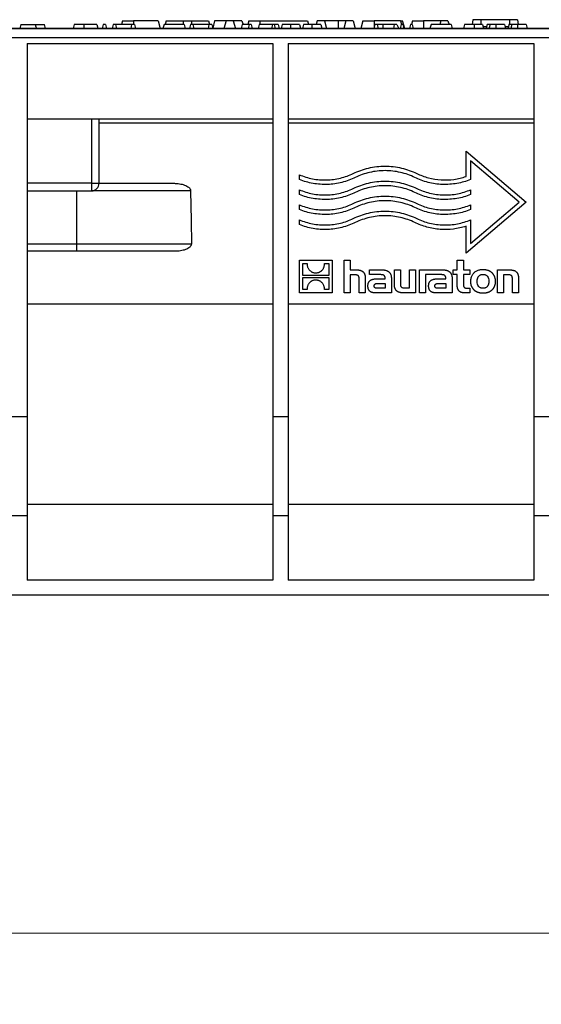
# Model space of a CAD drawing. Units: millimetres. Extents: x 63 to 2101, y 35 to 1370.
# Drawn here: x 751 to 889, y 331 to 592 of the extents above; entities that cross this region are included whole.
import ezdxf

# ---------------------------------------------------------------- set-up
doc = ezdxf.new("R2010")
doc.units = ezdxf.units.MM
doc.header["$LTSCALE"] = 5
doc.styles.add('SLDTEXTSTYLE0', font='TXT', dxfattribs={"width": 0.7})
doc.dimstyles.new('SLDDIMSTYLE1', dxfattribs={"dimtxt": 12.7, "dimasz": 12.7, "dimexe": 0, "dimexo": 0.0625, "dimgap": 3.175, "dimtad": 0, "dimtih": 1, "dimtoh": 1, "dimdec": 0, "dimrnd": 1e-09, "dimzin": 12, "dimdsep": 46, "dimtxsty": 'SLDTEXTSTYLE0', "dimsah": 1, "dimcen": 0.09, "dimadec": 0, "dimazin": 3, "dimtfac": 1, "dimtdec": 4, "dimtofl": 0, "dimtmove": 0, "dimatfit": 3, "dimfxl": 1, "dimfrac": 2, "dimtolj": 1, "dimtzin": 12, "dimarcsym": 0})

# ---------------------------------------------------------------- blocks, each defined once
blk = doc.blocks.new('_D_1')
at = {"color": 7, "linetype": 'Continuous', "lineweight": 0}
for p, q in [((1500.08, 459.87), (1500.08, 343.87)), ((502.08, 456.37), (502.08, 343.87)), ((502.08, 350.22), (963.27, 350.22)), ((977.16, 350.21), (973.75, 350.21)), ((973.75, 350.21), (973.75, 331.69)), ((1025, 350.21), (1028.41, 350.21)), ((1028.41, 350.21), (1028.41, 331.69)), ((1500.08, 350.22), (1038.89, 350.22)), ((973.75, 331.69), (977.16, 331.69)), ((1028.41, 331.69), (1025, 331.69))]:
    blk.add_line(p, q, dxfattribs=at)
at = {"color": 7, "linetype": 'Continuous', "lineweight": 18}
for points in [[(502.08, 350.22), (514.78, 348.11), (514.78, 352.34)], [(1500.08, 350.22), (1487.38, 352.34), (1487.38, 348.11)]]:
    blk.add_solid(points, dxfattribs=at)
at = {"color": 7, "linetype": 'Continuous', "lineweight": 18, "char_height": 12.7, "attachment_point": 1, "style": 'SLDTEXTSTYLE0'}
for s, insert in [('1000mm', (969.35, 368.85)), ('39,4po', (977.16, 348.06))]:
    blk.add_mtext(s, dxfattribs=dict(at, insert=insert))

msp = doc.modelspace()

# ---------------------------------------------------------------- linework, layer by layer
at = {"color": 7, "linetype": 'Continuous', "lineweight": 25}
for p, q in [((778.26, 591.68), (778, 590.68)), ((778.26, 591.68), (781.23, 591.68)), ((787.69, 591.68), (781.23, 591.68)), ((781.23, 591.68), (781.23, 590.68)), ((787.69, 591.68), (788.23, 589.68)), ((789.86, 591.68), (789.6, 590.68)), ((789.86, 591.68), (794.33, 591.68)), ((794.33, 591.68), (796.53, 591.68)), ((794.33, 591.68), (794.33, 590.68)), ((796.53, 591.68), (800.99, 591.68)), ((796.53, 591.68), (796.53, 590.68)), ((800.99, 591.68), (801.26, 590.68)), ((802.66, 591.68), (802.14, 589.74)), ((805.66, 591.68), (802.66, 591.68)), ((805.66, 591.68), (805.13, 589.68)), ((807.59, 591.68), (805.66, 591.68)), ((807.59, 591.68), (808.13, 589.68)), ((809.89, 591.68), (807.59, 591.68)), ((809.89, 591.68), (810.16, 590.68)), ((811.66, 591.68), (811.4, 590.68)), ((811.66, 591.68), (814.63, 591.68)), ((814.63, 591.68), (827.19, 591.68)), ((814.63, 591.68), (814.63, 590.68)), ((827.19, 591.68), (827.46, 590.68)), ((829.76, 591.68), (829.5, 590.68)), ((831.69, 591.68), (829.76, 591.68)), ((831.69, 591.68), (832.23, 589.68)), ((835.33, 591.68), (831.69, 591.68)), ((835.33, 591.68), (835.33, 589.68)), ((837.36, 591.68), (835.33, 591.68)), ((837.36, 591.68), (836.83, 589.68)), ((839.29, 591.68), (837.36, 591.68)), ((839.29, 591.68), (839.83, 589.68)), ((841.86, 591.68), (841.33, 589.68)), ((841.86, 591.68), (844.83, 591.68)), ((851.79, 591.68), (844.83, 591.68)), ((844.83, 591.68), (844.83, 589.74)), ((851.79, 591.68), (852.06, 590.68)), ((851.79, 591.68), (852.39, 591.68)), ((852.93, 589.68), (852.39, 591.68)), ((854.96, 591.68), (854.7, 590.68)), ((854.96, 591.68), (857.93, 591.68)), ((857.93, 591.68), (857.93, 589.68)), ((862.46, 591.68), (857.93, 591.68)), ((862.46, 591.68), (862.2, 590.68)), ((864.39, 591.68), (862.46, 591.68)), ((864.39, 591.68), (864.66, 590.68)), ((870.97, 591.98), (870.83, 590.68)), ((873.03, 591.98), (870.97, 591.98)), ((880.73, 591.98), (873.03, 591.98)), ((882.79, 591.98), (880.73, 591.98)), ((882.79, 591.98), (882.92, 590.68)), ((1500.08, 589.68), (502.08, 589.68)), ((576.76, 589.68), (925.4, 589.68)), ((751.35, 590.68), (751.08, 589.68)), ((751.35, 590.68), (755.21, 590.68)), ((755.21, 590.68), (757.61, 590.68)), ((757.88, 589.68), (757.61, 590.68)), ((765.47, 590.68), (765.2, 589.68)), ((768.07, 590.68), (765.47, 590.68)), ((773.2, 590.68), (772.93, 589.68)), ((773.8, 590.68), (773.2, 590.68)), ((773.8, 590.68), (774.06, 589.68)), ((775.81, 590.68), (775.54, 589.68)), ((776.4, 590.68), (775.81, 590.68)), ((780.65, 590.68), (776.4, 590.68)), ((776.4, 590.68), (776.67, 589.68)), ((780.65, 590.68), (780.5, 589.68)), ((781.43, 590.68), (780.65, 590.68)), ((781.43, 590.68), (781.69, 589.68)), ((789.26, 590.68), (788.99, 589.68)), ((794.57, 590.68), (789.26, 590.68)), ((794.57, 590.68), (794.84, 589.68)), ((796.27, 590.68), (796.01, 589.68)), ((796.87, 590.68), (796.27, 590.68)), ((796.87, 590.68), (797.14, 589.68)), ((801.11, 590.68), (796.87, 590.68)), ((801.11, 590.68), (800.97, 589.68)), ((801.89, 590.68), (801.11, 590.68)), ((801.89, 590.68), (802.16, 589.68)), ((809.96, 590.68), (809.69, 589.68)), ((811.8, 590.68), (811.54, 589.68)), ((812.29, 590.68), (811.8, 590.68)), ((812.29, 590.68), (812.56, 589.68)), ((814.47, 590.68), (814.2, 589.68)), ((817.95, 590.68), (814.47, 590.68)), ((817.95, 590.68), (817.69, 589.68)), ((818.44, 590.68), (817.95, 590.68)), ((818.44, 590.68), (818.71, 589.68)), ((819.47, 590.68), (818.44, 590.68)), ((819.47, 590.68), (819.74, 589.68)), ((820.55, 590.68), (820.25, 589.68)), ((826.19, 590.68), (825.88, 589.68)), ((845.08, 590.68), (844.81, 589.68)), ((845.67, 590.68), (845.08, 590.68)), ((845.67, 590.68), (845.94, 589.68)), ((847.14, 590.68), (845.67, 590.68)), ((847.14, 590.68), (847.11, 589.68)), ((850.12, 590.68), (847.14, 590.68)), ((850.12, 590.68), (849.99, 589.68)), ((850.83, 590.68), (850.12, 590.68)), ((850.83, 590.68), (851.38, 589.68)), ((851.96, 590.68), (851.7, 589.68)), ((852.45, 590.68), (851.96, 590.68)), ((852.45, 590.68), (852.72, 589.68)), ((854.44, 590.68), (854.17, 589.68)), ((854.93, 590.68), (854.44, 590.68)), ((854.93, 590.68), (855.2, 589.68)), ((859.9, 590.68), (859.63, 589.68)), ((865.21, 590.68), (859.9, 590.68)), ((865.21, 590.68), (865.48, 589.68)), ((868.74, 590.68), (868.48, 589.68)), ((873.68, 590.18), (874.6, 590.18)), ((879.33, 590.68), (879.59, 589.68)), ((879.46, 590.18), (880.38, 590.18)), ((885.11, 590.68), (885.38, 589.68)), ((502.08, 587.24), (1500.08, 587.24)), ((753.08, 585.68), (753.08, 486.83)), ((753.08, 585.68), (818.08, 585.68)), ((818.08, 585.68), (818.08, 486.83)), ((822.08, 585.68), (822.08, 486.83)), ((822.08, 585.68), (887.08, 585.68)), ((887.08, 585.68), (887.08, 486.83)), ((818.08, 565.68), (753.08, 565.68)), ((770.08, 565.68), (770.08, 548.68)), ((772.08, 548.68), (772.08, 565.68)), ((887.08, 565.68), (822.08, 565.68)), ((772.08, 564.69), (818.08, 564.69)), ((822.08, 564.69), (887.08, 564.69)), ((869.18, 550.49), (869.18, 557.19)), ((869.18, 557.19), (885.08, 543.68)), ((883.24, 543.68), (870.38, 554.61)), ((870.38, 554.61), (870.38, 549.66)), ((825.08, 549.66), (825.08, 550.95)), ((770.08, 548.68), (753.08, 548.68)), ((770.08, 548.68), (770.08, 546.68)), ((770.08, 548.68), (772.08, 548.68)), ((772.08, 548.68), (791.7, 548.68)), ((753.08, 546.68), (770.08, 546.68)), ((766.08, 546.68), (766.08, 532.68)), ((796.31, 546.68), (770.08, 546.68)), ((825.08, 545.68), (825.08, 546.97)), ((870.38, 546.97), (870.38, 545.68)), ((825.08, 541.71), (825.08, 543)), ((885.08, 543.68), (869.18, 530.17)), ((870.38, 532.75), (883.24, 543.68)), ((870.38, 543), (870.38, 541.71)), ((825.08, 537.74), (825.08, 539.03)), ((869.18, 530.17), (869.18, 537.31)), ((870.38, 539.03), (870.38, 532.75)), ((753.08, 532.68), (766.08, 532.68)), ((766.08, 532.68), (796.5, 532.68)), ((766.08, 532.68), (766.08, 530.68)), ((766.08, 530.68), (753.08, 530.68)), ((791.98, 530.68), (766.08, 530.68)), ((825.08, 519.68), (825.08, 528.35)), ((825.08, 528.35), (833.75, 528.35)), ((825.95, 527.46), (827.14, 527.46)), ((825.95, 524.28), (825.95, 527.46)), ((831.7, 527.46), (832.88, 527.46)), ((832.88, 527.46), (832.88, 524.28)), ((833.75, 528.35), (833.75, 519.68)), ((836.93, 519.68), (836.93, 528.35)), ((836.93, 528.35), (838.52, 528.35)), ((838.52, 528.35), (838.52, 525.78)), ((866.85, 525.78), (866.85, 528.35)), ((866.85, 528.35), (868.46, 528.35)), ((868.46, 528.35), (868.46, 525.78)), ((832.88, 524.28), (825.95, 524.28)), ((838.52, 525.78), (839.96, 525.78)), ((839.81, 524.44), (838.52, 524.44)), ((838.52, 524.44), (838.52, 519.68)), ((843.61, 524.52), (843.61, 525.78)), ((843.61, 525.78), (846.91, 525.78)), ((846.29, 524.52), (843.61, 524.52)), ((850.21, 525.78), (851.82, 525.78)), ((850.21, 521.92), (850.21, 525.78)), ((851.82, 525.78), (851.82, 522.04)), ((854.17, 521.02), (854.17, 525.78)), ((854.17, 525.78), (855.78, 525.78)), ((855.78, 525.78), (855.78, 519.68)), ((856.81, 519.68), (856.81, 525.78)), ((856.81, 525.78), (862.97, 525.78)), ((859.7, 524.52), (858.42, 524.52)), ((858.42, 524.52), (858.42, 519.68)), ((862.36, 524.52), (859.7, 524.52)), ((859.7, 524.52), (859.7, 524.52)), ((865.72, 525.78), (866.85, 525.78)), ((865.72, 524.57), (865.72, 525.78)), ((866.85, 524.57), (865.72, 524.57)), ((866.85, 521.59), (866.85, 524.57)), ((868.46, 525.78), (870.16, 525.78)), ((870.16, 524.57), (868.46, 524.57)), ((868.46, 524.57), (868.46, 522.1)), ((870.16, 525.78), (870.16, 524.57)), ((877.46, 519.68), (877.46, 525.78)), ((877.46, 525.78), (880.5, 525.78)), ((880.37, 524.44), (879.07, 524.44)), ((879.07, 524.44), (879.07, 519.68)), ((825.95, 523.75), (832.88, 523.75)), ((825.95, 520.57), (825.95, 523.75)), ((832.88, 523.75), (832.88, 520.57)), ((840.88, 519.68), (840.88, 523.36)), ((842.51, 523.55), (842.51, 519.68)), ((845.63, 523.39), (847.75, 523.39)), ((845.86, 522.17), (847.76, 522.17)), ((847.75, 523.39), (847.75, 523.54)), ((847.76, 522.17), (847.76, 520.91)), ((849.42, 523.5), (849.42, 519.68)), ((861.7, 523.39), (863.82, 523.39)), ((861.93, 522.17), (863.83, 522.17)), ((863.82, 523.39), (863.82, 523.54)), ((863.83, 522.17), (863.83, 520.91)), ((865.48, 523.5), (865.48, 519.68)), ((881.43, 519.68), (881.43, 523.35)), ((883.04, 523.55), (883.04, 519.68)), ((833.75, 519.68), (825.08, 519.68)), ((827.13, 520.57), (825.95, 520.57)), ((832.88, 520.57), (831.69, 520.57)), ((838.52, 519.68), (836.93, 519.68)), ((842.51, 519.68), (840.88, 519.68)), ((849.42, 519.68), (845.09, 519.68)), ((847.76, 520.91), (845.75, 520.91)), ((855.78, 519.68), (852.74, 519.68)), ((852.87, 521.02), (854.17, 521.02)), ((858.42, 519.68), (856.81, 519.68)), ((865.48, 519.68), (861.15, 519.68)), ((863.83, 520.91), (861.81, 520.91)), ((870.16, 519.68), (868.69, 519.68)), ((869.5, 520.9), (870.16, 520.9)), ((870.16, 520.9), (870.16, 519.68)), ((879.07, 519.68), (877.46, 519.68)), ((883.04, 519.68), (881.43, 519.68)), ((753.08, 516.81), (818.08, 516.81)), ((822.08, 516.81), (887.08, 516.81)), ((753.08, 486.83), (749.08, 486.83)), ((753.08, 486.83), (753.08, 460.68)), ((822.08, 486.83), (818.08, 486.83)), ((818.08, 486.83), (818.08, 460.68)), ((822.08, 486.83), (822.08, 460.68)), ((891.08, 486.83), (887.08, 486.83)), ((887.08, 486.83), (887.08, 460.68)), ((818.08, 463.68), (753.08, 463.68)), ((887.08, 463.68), (822.08, 463.68)), ((753.08, 460.68), (749.08, 460.68)), ((753.08, 460.68), (753.08, 443.68)), ((822.08, 460.68), (818.08, 460.68)), ((818.08, 460.68), (818.08, 443.68)), ((822.08, 460.68), (822.08, 443.68)), ((891.08, 460.68), (887.08, 460.68)), ((887.08, 460.68), (887.08, 443.68)), ((818.08, 443.68), (753.08, 443.68)), ((887.08, 443.68), (822.08, 443.68)), ((1471.58, 439.68), (530.58, 439.68))]:
    msp.add_line(p, q, dxfattribs=at)
at = {"color": 7, "linetype": 'Continuous', "lineweight": 25, "flags": 128}
for points in [[(768.07, 590.68), (768.07, 590.12), (768.07, 589.68)], [(771.5, 590.68), (771.65, 590.12), (771.77, 589.68)], [(822.73, 590.68), (822.73, 590.12), (822.73, 589.68)], [(825.11, 590.68), (825.26, 590.12), (825.37, 589.68)], [(828.37, 590.68), (828.37, 590.12), (828.37, 589.68)], [(830.74, 590.68), (830.89, 590.12), (831.01, 589.68)], [(871.28, 590.68), (871.28, 590.12), (871.28, 589.68)], [(873.54, 590.68), (873.69, 590.12), (873.81, 589.68)], [(874.73, 590.68), (874.58, 590.12), (874.47, 589.68)], [(875.45, 590.68), (875.34, 590.12), (875.24, 589.68)], [(877.03, 590.68), (877.03, 590.12), (877.03, 589.68)], [(880.52, 590.68), (880.37, 590.12), (880.25, 589.68)], [(881.24, 590.68), (881.12, 590.12), (881.03, 589.68)], [(882.82, 590.68), (882.82, 590.12), (882.81, 589.68)], [(796.31, 546.68), (796.42, 538.85), (796.5, 532.68)]]:
    msp.add_lwpolyline(points, dxfattribs=at)
at = {"color": 7, "linetype": 'Continuous', "lineweight": 25}
msp.add_arc((770.08, 548.68), 2, 270, 0, dxfattribs=at)
for points, knots in [([(873.03, 591.98), (873.06, 591.65), (873.09, 591.21), (873.13, 590.78), (873.14, 590.68)], [0, 0, 0, 0, 0.7754098, 1, 1, 1, 1]), ([(880.73, 591.98), (880.7, 591.65), (880.66, 591.21), (880.62, 590.78), (880.62, 590.68)], [0, 0, 0, 0, 0.77541, 1, 1, 1, 1]), ([(755.21, 590.68), (755.26, 590.49), (755.35, 590.16), (755.44, 589.83), (755.48, 589.68)], [0, 0, 0, 0, 0.56, 1, 1, 1, 1]), ([(771.5, 590.68), (771.46, 590.68), (771.39, 590.68), (770.64, 590.68), (769.36, 590.68), (768.5, 590.68), (768.07, 590.68)], [0, 0, 0, 0, 0.2868346, 0.5636409, 0.7752046, 1, 1, 1, 1]), ([(811.8, 590.68), (811.49, 590.68), (810.94, 590.68), (810.26, 590.68), (809.96, 590.68)], [0, 0, 0, 0, 0.562696, 1, 1, 1, 1]), ([(822.73, 590.68), (822.44, 590.68), (821.87, 590.68), (821.18, 590.68), (820.73, 590.68), (820.61, 590.68), (820.55, 590.68)], [0, 0, 0, 0, 0.284473, 0.561153, 0.780448, 1, 1, 1, 1]), ([(825.11, 590.68), (825.06, 590.68), (824.98, 590.68), (824.33, 590.68), (823.55, 590.68), (823.01, 590.68), (822.73, 590.68)], [0, 0, 0, 0, 0.278866, 0.556947, 0.77538, 1, 1, 1, 1]), ([(828.37, 590.68), (828.08, 590.68), (827.51, 590.68), (826.82, 590.68), (826.37, 590.68), (826.25, 590.68), (826.19, 590.68)], [0, 0, 0, 0, 0.2844726, 0.5611533, 0.7804478, 1, 1, 1, 1]), ([(830.74, 590.68), (830.7, 590.68), (830.62, 590.68), (829.97, 590.68), (829.18, 590.68), (828.64, 590.68), (828.37, 590.68)], [0, 0, 0, 0, 0.2788657, 0.5569475, 0.7753804, 1, 1, 1, 1]), ([(871.28, 590.68), (870.98, 590.68), (870.37, 590.68), (869.58, 590.68), (869.02, 590.68), (868.78, 590.68), (868.76, 590.68), (868.74, 590.68)], [0, 0, 0, 0, 0.184181, 0.36403, 0.544385, 0.768378, 1, 1, 1, 1]), ([(871.16, 589.68), (870.92, 589.68), (870.42, 589.68), (869.87, 589.68), (869.54, 589.68), (869.52, 589.68), (869.5, 589.68)], [0, 0, 0, 0, 0.279745, 0.559295, 0.779424, 1, 1, 1, 1]), ([(873.54, 590.68), (873.5, 590.68), (873.43, 590.68), (872.88, 590.68), (872.1, 590.68), (871.56, 590.68), (871.28, 590.68)], [0, 0, 0, 0, 0.286421, 0.564844, 0.779985, 1, 1, 1, 1]), ([(875.45, 590.68), (875.2, 590.68), (874.75, 590.68), (874.74, 590.68), (874.73, 590.68)], [0, 0, 0, 0, 0.5485, 1, 1, 1, 1]), ([(877.03, 590.68), (876.69, 590.68), (876.08, 590.68), (875.64, 590.68), (875.45, 590.68)], [0, 0, 0, 0, 0.565361, 1, 1, 1, 1]), ([(879.33, 590.68), (879.31, 590.68), (879.29, 590.68), (879.05, 590.68), (878.64, 590.68), (878.2, 590.68), (877.64, 590.68), (877.24, 590.68), (877.03, 590.68)], [0, 0, 0, 0, 0.264444, 0.51966, 0.64236, 0.759865, 0.877083, 1, 1, 1, 1]), ([(881.24, 590.68), (880.99, 590.68), (880.53, 590.68), (880.52, 590.68), (880.52, 590.68)], [0, 0, 0, 0, 0.5485, 1, 1, 1, 1]), ([(882.82, 590.68), (882.47, 590.68), (881.87, 590.68), (881.43, 590.68), (881.24, 590.68)], [0, 0, 0, 0, 0.565361, 1, 1, 1, 1]), ([(885.11, 590.68), (885.1, 590.68), (885.08, 590.68), (884.83, 590.68), (884.42, 590.68), (883.98, 590.68), (883.42, 590.68), (883.02, 590.68), (882.82, 590.68)], [0, 0, 0, 0, 0.264444, 0.51966, 0.64236, 0.759865, 0.877083, 1, 1, 1, 1]), ([(839.34, 551.29), (840.59, 551.9), (841.95, 552.39), (844.78, 553.05), (846.25, 553.22), (849.2, 553.22), (850.67, 553.05), (853.5, 552.39), (854.86, 551.9), (856.12, 551.29)], [0, 0, 0, 0, 0.25, 0.25, 0.5, 0.5, 0.75, 0.75, 1, 1, 1, 1]), ([(825.08, 550.95), (826.17, 550.48), (827.34, 550.12), (829.75, 549.64), (831, 549.54), (833.49, 549.6), (834.73, 549.76), (837.12, 550.35), (838.27, 550.77), (839.34, 551.29)], [0, 0, 0, 0, 0.25, 0.25, 0.5, 0.5, 0.75, 0.75, 1, 1, 1, 1]), ([(839.86, 550.22), (838.75, 549.68), (837.56, 549.24), (835.09, 548.62), (833.81, 548.43), (831.24, 548.33), (829.95, 548.42), (827.44, 548.86), (826.22, 549.2), (825.08, 549.66)], [0, 0, 0, 0, 0.25, 0.25, 0.5, 0.5, 0.75, 0.75, 1, 1, 1, 1]), ([(855.6, 550.22), (854.42, 550.79), (853.14, 551.25), (850.49, 551.87), (849.11, 552.03), (846.35, 552.03), (844.97, 551.87), (842.31, 551.25), (841.04, 550.79), (839.86, 550.22)], [0, 0, 0, 0, 0.25, 0.25, 0.5, 0.5, 0.75, 0.75, 1, 1, 1, 1]), ([(870.38, 549.66), (869.23, 549.2), (868.01, 548.86), (865.51, 548.42), (864.21, 548.33), (861.64, 548.43), (860.36, 548.62), (857.89, 549.24), (856.71, 549.68), (855.6, 550.22)], [0, 0, 0, 0, 0.25, 0.25, 0.5, 0.5, 0.75, 0.75, 1, 1, 1, 1]), ([(856.12, 551.29), (857.1, 550.81), (858.15, 550.42), (860.32, 549.85), (861.44, 549.66), (863.7, 549.52), (864.84, 549.57), (867.07, 549.87), (868.15, 550.13), (869.18, 550.49)], [0, 0, 0, 0, 0.25, 0.25, 0.5, 0.5, 0.75, 0.75, 1, 1, 1, 1]), ([(791.7, 548.68), (791.82, 548.68), (792.05, 548.68), (792.39, 548.66), (792.72, 548.64), (793.17, 548.59), (793.72, 548.5), (794.39, 548.34), (795.02, 548.11), (795.53, 547.84), (795.87, 547.57), (796.06, 547.36), (796.18, 547.17), (796.25, 547.01), (796.3, 546.85), (796.31, 546.74), (796.31, 546.68)], [0, 0, 0, 0, 0.063953, 0.126744, 0.188431, 0.249073, 0.378084, 0.498272, 0.631898, 0.748502, 0.814511, 0.873837, 0.905967, 0.936898, 0.968999, 1, 1, 1, 1]), ([(825.08, 546.97), (826.17, 546.51), (827.34, 546.14), (829.75, 545.67), (831, 545.56), (833.49, 545.62), (834.73, 545.79), (837.12, 546.38), (838.27, 546.8), (839.34, 547.31)], [0, 0, 0, 0, 0.25, 0.25, 0.5, 0.5, 0.75, 0.75, 1, 1, 1, 1]), ([(839.34, 547.31), (840.59, 547.93), (841.95, 548.41), (844.78, 549.07), (846.25, 549.25), (849.2, 549.25), (850.67, 549.07), (853.5, 548.41), (854.86, 547.93), (856.12, 547.31)], [0, 0, 0, 0, 0.25, 0.25, 0.5, 0.5, 0.75, 0.75, 1, 1, 1, 1]), ([(855.6, 546.24), (854.42, 546.82), (853.14, 547.27), (850.49, 547.89), (849.11, 548.05), (846.35, 548.05), (844.97, 547.89), (842.31, 547.27), (841.04, 546.82), (839.86, 546.24)], [0, 0, 0, 0, 0.25, 0.25, 0.5, 0.5, 0.75, 0.75, 1, 1, 1, 1]), ([(856.12, 547.31), (857.19, 546.8), (858.34, 546.38), (860.73, 545.79), (861.97, 545.62), (864.46, 545.56), (865.7, 545.67), (868.12, 546.14), (869.28, 546.51), (870.38, 546.97)], [0, 0, 0, 0, 0.25, 0.25, 0.5, 0.5, 0.75, 0.75, 1, 1, 1, 1]), ([(839.86, 546.24), (838.75, 545.7), (837.56, 545.27), (835.09, 544.64), (833.81, 544.46), (831.24, 544.36), (829.95, 544.45), (827.44, 544.88), (826.22, 545.23), (825.08, 545.68)], [0, 0, 0, 0, 0.25, 0.25, 0.5, 0.5, 0.75, 0.75, 1, 1, 1, 1]), ([(839.34, 543.34), (840.59, 543.95), (841.95, 544.44), (844.78, 545.1), (846.25, 545.27), (849.2, 545.27), (850.67, 545.1), (853.5, 544.44), (854.86, 543.95), (856.12, 543.34)], [0, 0, 0, 0, 0.25, 0.25, 0.5, 0.5, 0.75, 0.75, 1, 1, 1, 1]), ([(870.38, 545.68), (869.23, 545.23), (868.01, 544.88), (865.51, 544.45), (864.21, 544.36), (861.64, 544.46), (860.36, 544.64), (857.89, 545.27), (856.71, 545.7), (855.6, 546.24)], [0, 0, 0, 0, 0.25, 0.25, 0.5, 0.5, 0.75, 0.75, 1, 1, 1, 1]), ([(825.08, 543), (826.17, 542.53), (827.34, 542.17), (829.75, 541.7), (831, 541.59), (833.49, 541.65), (834.73, 541.82), (837.12, 542.4), (838.27, 542.82), (839.34, 543.34)], [0, 0, 0, 0, 0.25, 0.25, 0.5, 0.5, 0.75, 0.75, 1, 1, 1, 1]), ([(839.86, 542.27), (838.75, 541.73), (837.56, 541.29), (835.09, 540.67), (833.81, 540.48), (831.24, 540.39), (829.95, 540.48), (827.44, 540.91), (826.22, 541.26), (825.08, 541.71)], [0, 0, 0, 0, 0.25, 0.25, 0.5, 0.5, 0.75, 0.75, 1, 1, 1, 1]), ([(855.6, 542.27), (854.42, 542.84), (853.14, 543.3), (850.49, 543.92), (849.11, 544.08), (846.35, 544.08), (844.97, 543.92), (842.31, 543.3), (841.04, 542.84), (839.86, 542.27)], [0, 0, 0, 0, 0.25, 0.25, 0.5, 0.5, 0.75, 0.75, 1, 1, 1, 1]), ([(870.38, 541.71), (869.23, 541.26), (868.01, 540.91), (865.51, 540.48), (864.21, 540.39), (861.64, 540.48), (860.36, 540.67), (857.89, 541.29), (856.71, 541.73), (855.6, 542.27)], [0, 0, 0, 0, 0.25, 0.25, 0.5, 0.5, 0.75, 0.75, 1, 1, 1, 1]), ([(856.12, 543.34), (857.19, 542.82), (858.34, 542.4), (860.73, 541.82), (861.97, 541.65), (864.46, 541.59), (865.7, 541.7), (868.12, 542.17), (869.28, 542.53), (870.38, 543)], [0, 0, 0, 0, 0.25, 0.25, 0.5, 0.5, 0.75, 0.75, 1, 1, 1, 1]), ([(839.34, 539.37), (840.59, 539.98), (841.95, 540.47), (844.78, 541.13), (846.25, 541.3), (849.2, 541.3), (850.67, 541.13), (853.5, 540.47), (854.86, 539.98), (856.12, 539.37)], [0, 0, 0, 0, 0.25, 0.25, 0.5, 0.5, 0.75, 0.75, 1, 1, 1, 1]), ([(855.6, 538.3), (854.42, 538.87), (853.14, 539.33), (850.49, 539.95), (849.11, 540.11), (846.35, 540.11), (844.97, 539.95), (842.31, 539.33), (841.04, 538.87), (839.86, 538.3)], [0, 0, 0, 0, 0.25, 0.25, 0.5, 0.5, 0.75, 0.75, 1, 1, 1, 1]), ([(825.08, 539.03), (826.17, 538.56), (827.34, 538.2), (829.75, 537.72), (831, 537.62), (833.49, 537.68), (834.73, 537.84), (837.12, 538.43), (838.27, 538.85), (839.34, 539.37)], [0, 0, 0, 0, 0.25, 0.25, 0.5, 0.5, 0.75, 0.75, 1, 1, 1, 1]), ([(839.86, 538.3), (838.75, 537.76), (837.56, 537.32), (835.09, 536.7), (833.81, 536.51), (831.24, 536.41), (829.95, 536.5), (827.44, 536.94), (826.22, 537.28), (825.08, 537.74)], [0, 0, 0, 0, 0.25, 0.25, 0.5, 0.5, 0.75, 0.75, 1, 1, 1, 1]), ([(869.18, 537.31), (868.1, 536.97), (866.97, 536.72), (864.65, 536.44), (863.47, 536.41), (861.12, 536.58), (859.96, 536.78), (857.71, 537.39), (856.62, 537.8), (855.6, 538.3)], [0, 0, 0, 0, 0.25, 0.25, 0.5, 0.5, 0.75, 0.75, 1, 1, 1, 1]), ([(856.12, 539.37), (857.19, 538.85), (858.34, 538.43), (860.73, 537.84), (861.97, 537.68), (864.46, 537.62), (865.7, 537.72), (868.12, 538.2), (869.28, 538.56), (870.38, 539.03)], [0, 0, 0, 0, 0.25, 0.25, 0.5, 0.5, 0.75, 0.75, 1, 1, 1, 1]), ([(796.5, 532.68), (796.5, 532.65), (796.5, 532.59), (796.49, 532.5), (796.46, 532.41), (796.43, 532.32), (796.4, 532.23), (796.35, 532.14), (796.25, 531.99), (796.08, 531.8), (795.75, 531.52), (795.25, 531.25), (794.63, 531.02), (793.97, 530.86), (793.32, 530.75), (792.65, 530.69), (792.21, 530.68), (791.98, 530.68)], [0, 0, 0, 0, 0.01725, 0.034505, 0.051926, 0.069668, 0.08788, 0.106697, 0.126244, 0.185678, 0.252, 0.368503, 0.502463, 0.622249, 0.751168, 0.873262, 1, 1, 1, 1]), ([(827.14, 527.46), (827.13, 527.41), (827.13, 527.3), (827.13, 527.14), (827.14, 526.98), (827.17, 526.77), (827.24, 526.51), (827.37, 526.21), (827.53, 525.94), (827.74, 525.69), (827.97, 525.47), (828.15, 525.35), (828.24, 525.29)], [0, 0, 0, 0, 0.063065, 0.12549, 0.187574, 0.24962, 0.374411, 0.499324, 0.623761, 0.749308, 0.873826, 1, 1, 1, 1]), ([(830.7, 525.37), (830.74, 525.4), (830.82, 525.45), (830.94, 525.55), (831.05, 525.66), (831.19, 525.81), (831.34, 526.01), (831.49, 526.27), (831.6, 526.56), (831.67, 526.85), (831.71, 527.16), (831.7, 527.36), (831.7, 527.46)], [0, 0, 0, 0, 0.063197, 0.125714, 0.1878, 0.249711, 0.374879, 0.499695, 0.624282, 0.749828, 0.873924, 1, 1, 1, 1]), ([(828.24, 525.29), (828.28, 525.27), (828.35, 525.22), (828.47, 525.17), (828.59, 525.12), (828.71, 525.07), (828.9, 525.02), (829.16, 524.98), (829.48, 524.96), (829.81, 524.99), (830.09, 525.06), (830.33, 525.14), (830.53, 525.24), (830.64, 525.32), (830.7, 525.37)], [0, 0, 0, 0, 0.048098, 0.096968, 0.146838, 0.197923, 0.250424, 0.374105, 0.499717, 0.626078, 0.749108, 0.835965, 0.919187, 1, 1, 1, 1]), ([(840.88, 523.36), (840.88, 523.43), (840.88, 523.56), (840.86, 523.75), (840.83, 523.91), (840.77, 524.06), (840.7, 524.18), (840.59, 524.28), (840.44, 524.36), (840.27, 524.41), (840.05, 524.44), (839.89, 524.44), (839.81, 524.44)], [0, 0, 0, 0, 0.113982, 0.216933, 0.309573, 0.393699, 0.472721, 0.55195, 0.638027, 0.737643, 0.856655, 1, 1, 1, 1]), ([(839.96, 525.78), (840.05, 525.78), (840.23, 525.78), (840.48, 525.76), (840.72, 525.74), (840.94, 525.7), (841.14, 525.65), (841.33, 525.59), (841.51, 525.52), (841.66, 525.43), (841.81, 525.34), (841.94, 525.23), (842.05, 525.11), (842.15, 524.98), (842.24, 524.84), (842.31, 524.69), (842.37, 524.53), (842.42, 524.35), (842.46, 524.17), (842.49, 523.97), (842.5, 523.76), (842.5, 523.62), (842.51, 523.55)], [0, 0, 0, 0, 0.06952, 0.134589, 0.195477, 0.252484, 0.305946, 0.356242, 0.403793, 0.449068, 0.492578, 0.534868, 0.576499, 0.618031, 0.659999, 0.702896, 0.747159, 0.793161, 0.841217, 0.891581, 0.944456, 1, 1, 1, 1]), ([(847.75, 523.54), (847.75, 523.59), (847.75, 523.68), (847.73, 523.82), (847.7, 523.94), (847.65, 524.06), (847.59, 524.16), (847.51, 524.25), (847.4, 524.33), (847.28, 524.39), (847.13, 524.44), (846.96, 524.48), (846.76, 524.5), (846.54, 524.52), (846.38, 524.52), (846.29, 524.52)], [0, 0, 0, 0, 0.071716, 0.13871, 0.201558, 0.261288, 0.319465, 0.378179, 0.439879, 0.507102, 0.582225, 0.667354, 0.764318, 0.874719, 1, 1, 1, 1]), ([(846.91, 525.78), (846.99, 525.78), (847.14, 525.78), (847.37, 525.76), (847.59, 525.73), (847.8, 525.69), (847.99, 525.64), (848.17, 525.58), (848.34, 525.51), (848.5, 525.42), (848.65, 525.32), (848.78, 525.22), (848.9, 525.1), (849.01, 524.96), (849.11, 524.82), (849.19, 524.67), (849.26, 524.5), (849.32, 524.32), (849.36, 524.13), (849.39, 523.93), (849.41, 523.72), (849.42, 523.58), (849.42, 523.5)], [0, 0, 0, 0, 0.062176, 0.121447, 0.177966, 0.231912, 0.283495, 0.332957, 0.380575, 0.426662, 0.471566, 0.515668, 0.559371, 0.603092, 0.647253, 0.692264, 0.738517, 0.786377, 0.836174, 0.888207, 0.942738, 1, 1, 1, 1]), ([(863.82, 523.54), (863.82, 523.59), (863.81, 523.68), (863.8, 523.82), (863.76, 523.94), (863.72, 524.06), (863.65, 524.16), (863.57, 524.25), (863.47, 524.33), (863.34, 524.39), (863.2, 524.44), (863.03, 524.48), (862.83, 524.5), (862.6, 524.52), (862.44, 524.52), (862.36, 524.52)], [0, 0, 0, 0, 0.071664, 0.138612, 0.201423, 0.261127, 0.319291, 0.378007, 0.439724, 0.506973, 0.582129, 0.667292, 0.764286, 0.874709, 1, 1, 1, 1]), ([(862.97, 525.78), (863.05, 525.78), (863.21, 525.78), (863.44, 525.76), (863.66, 525.73), (863.86, 525.69), (864.06, 525.64), (864.24, 525.58), (864.41, 525.51), (864.57, 525.42), (864.71, 525.32), (864.85, 525.22), (864.97, 525.1), (865.08, 524.96), (865.17, 524.82), (865.26, 524.67), (865.33, 524.5), (865.38, 524.32), (865.43, 524.13), (865.46, 523.93), (865.48, 523.72), (865.48, 523.58), (865.48, 523.5)], [0, 0, 0, 0, 0.062203, 0.121497, 0.178035, 0.231998, 0.283594, 0.333066, 0.380691, 0.426782, 0.471687, 0.515787, 0.559485, 0.6032, 0.647352, 0.692352, 0.738594, 0.78644, 0.836223, 0.88824, 0.942755, 1, 1, 1, 1]), ([(870.42, 522.73), (870.42, 522.73), (870.42, 522.9), (870.44, 523.23), (870.53, 523.69), (870.67, 524.11), (870.86, 524.49), (871.1, 524.83), (871.38, 525.12), (871.69, 525.36), (872.04, 525.55), (872.41, 525.7), (872.81, 525.81), (873.23, 525.88), (873.51, 525.88), (873.66, 525.89)], [0, 0, 0, 0, 0.000602, 0.099783, 0.19215, 0.278984, 0.361566, 0.44115, 0.518932, 0.596014, 0.673374, 0.751844, 0.832105, 0.914691, 1, 1, 1, 1]), ([(872.11, 522.73), (872.11, 522.79), (872.11, 522.92), (872.13, 523.11), (872.16, 523.28), (872.19, 523.45), (872.24, 523.6), (872.31, 523.75), (872.38, 523.89), (872.5, 524.07), (872.69, 524.27), (872.95, 524.43), (873.19, 524.51), (873.41, 524.56), (873.57, 524.56), (873.65, 524.57)], [0, 0, 0, 0, 0.0721135, 0.1407749, 0.2062677, 0.2689188, 0.3291009, 0.3872345, 0.4437859, 0.499261, 0.6245666, 0.7489841, 0.8291846, 0.9122923, 1, 1, 1, 1]), ([(873.65, 524.57), (873.7, 524.57), (873.79, 524.56), (873.93, 524.55), (874.07, 524.52), (874.19, 524.49), (874.38, 524.42), (874.62, 524.28), (874.92, 523.96), (875.16, 523.43), (875.2, 522.97), (875.2, 522.73), (875.2, 522.73)], [0, 0, 0, 0, 0.053396, 0.104854, 0.154688, 0.203242, 0.250888, 0.375619, 0.501097, 0.729752, 0.99961, 1, 1, 1, 1]), ([(873.66, 525.89), (873.73, 525.89), (873.88, 525.88), (874.09, 525.87), (874.3, 525.84), (874.51, 525.8), (874.71, 525.76), (874.9, 525.7), (875.09, 525.63), (875.27, 525.55), (875.44, 525.46), (875.61, 525.35), (875.77, 525.24), (875.92, 525.11), (876.07, 524.97), (876.2, 524.83), (876.32, 524.67), (876.44, 524.49), (876.54, 524.31), (876.63, 524.12), (876.71, 523.91), (876.77, 523.7), (876.82, 523.47), (876.86, 523.24), (876.89, 522.99), (876.89, 522.82), (876.89, 522.73), (876.89, 522.73)], [0, 0, 0, 0, 0.042818, 0.084932, 0.126382, 0.167214, 0.20748, 0.247243, 0.286575, 0.325554, 0.36427, 0.402822, 0.441317, 0.479872, 0.518613, 0.557671, 0.597187, 0.637306, 0.678179, 0.71996, 0.762806, 0.806874, 0.852324, 0.899316, 0.948009, 0.998563, 1, 1, 1, 1]), ([(881.43, 523.35), (881.43, 523.45), (881.43, 523.63), (881.4, 523.88), (881.34, 524.09), (881.21, 524.26), (881.01, 524.38), (880.72, 524.43), (880.5, 524.44), (880.37, 524.44)], [0, 0, 0, 0, 0.159101, 0.295772, 0.412521, 0.519296, 0.636721, 0.789794, 1, 1, 1, 1]), ([(880.5, 525.78), (880.59, 525.78), (880.78, 525.78), (881.06, 525.76), (881.31, 525.73), (881.55, 525.69), (881.76, 525.64), (881.96, 525.57), (882.13, 525.49), (882.29, 525.4), (882.43, 525.29), (882.56, 525.17), (882.67, 525.04), (882.76, 524.9), (882.84, 524.74), (882.91, 524.57), (882.96, 524.39), (883, 524.2), (883.02, 523.99), (883.04, 523.77), (883.04, 523.63), (883.04, 523.55)], [0, 0, 0, 0, 0.075359, 0.145196, 0.209889, 0.269857, 0.325566, 0.377538, 0.426355, 0.472657, 0.517134, 0.560507, 0.603494, 0.646784, 0.691002, 0.736688, 0.784293, 0.83418, 0.886629, 0.941852, 1, 1, 1, 1]), ([(828.13, 522.67), (828.09, 522.64), (828, 522.58), (827.89, 522.48), (827.78, 522.38), (827.64, 522.23), (827.49, 522.03), (827.34, 521.76), (827.23, 521.48), (827.15, 521.18), (827.12, 520.88), (827.13, 520.67), (827.13, 520.57)], [0, 0, 0, 0, 0.0632, 0.125719, 0.187804, 0.249712, 0.374885, 0.499697, 0.624286, 0.749829, 0.873923, 1, 1, 1, 1]), ([(830.58, 522.75), (830.55, 522.77), (830.48, 522.81), (830.36, 522.87), (830.24, 522.92), (830.12, 522.96), (829.93, 523.01), (829.67, 523.06), (829.34, 523.07), (829.02, 523.04), (828.74, 522.98), (828.5, 522.89), (828.3, 522.79), (828.19, 522.71), (828.13, 522.67)], [0, 0, 0, 0, 0.048093, 0.096959, 0.146828, 0.197915, 0.250422, 0.374095, 0.499715, 0.626073, 0.749108, 0.835967, 0.919189, 1, 1, 1, 1]), ([(831.69, 520.57), (831.7, 520.62), (831.7, 520.73), (831.7, 520.89), (831.69, 521.05), (831.66, 521.26), (831.59, 521.52), (831.46, 521.82), (831.3, 522.1), (831.09, 522.34), (830.85, 522.57), (830.67, 522.69), (830.58, 522.75)], [0, 0, 0, 0, 0.063072, 0.1255, 0.187582, 0.249621, 0.37442, 0.499325, 0.623764, 0.74931, 0.873821, 1, 1, 1, 1]), ([(843.2, 521.44), (843.2, 521.51), (843.2, 521.65), (843.22, 521.85), (843.25, 522.03), (843.3, 522.21), (843.35, 522.37), (843.42, 522.53), (843.51, 522.67), (843.61, 522.79), (843.73, 522.91), (843.87, 523.01), (844.02, 523.1), (844.19, 523.18), (844.38, 523.24), (844.59, 523.3), (844.82, 523.34), (845.07, 523.37), (845.35, 523.38), (845.53, 523.39), (845.63, 523.39)], [0, 0, 0, 0, 0.058326, 0.1136, 0.166049, 0.21598, 0.263796, 0.310004, 0.355221, 0.400159, 0.445606, 0.492378, 0.54129, 0.593112, 0.648553, 0.708248, 0.772764, 0.842603, 0.918213, 1, 1, 1, 1]), ([(845.09, 519.68), (845.03, 519.68), (844.9, 519.68), (844.72, 519.7), (844.55, 519.73), (844.38, 519.76), (844.23, 519.81), (844.08, 519.87), (843.95, 519.94), (843.82, 520.03), (843.71, 520.12), (843.61, 520.22), (843.51, 520.34), (843.43, 520.46), (843.36, 520.6), (843.3, 520.75), (843.26, 520.9), (843.23, 521.07), (843.21, 521.25), (843.2, 521.38), (843.2, 521.44)], [0, 0, 0, 0, 0.064486, 0.126317, 0.185654, 0.242694, 0.297671, 0.350865, 0.402601, 0.45325, 0.503226, 0.552981, 0.602992, 0.653748, 0.70574, 0.759445, 0.815316, 0.873778, 0.93522, 1, 1, 1, 1]), ([(844.87, 521.49), (844.87, 521.52), (844.87, 521.58), (844.88, 521.67), (844.9, 521.76), (844.94, 521.86), (845.02, 521.98), (845.17, 522.07), (845.34, 522.13), (845.51, 522.16), (845.69, 522.17), (845.8, 522.17), (845.86, 522.17)], [0, 0, 0, 0, 0.070981, 0.13601, 0.195715, 0.250904, 0.372954, 0.501004, 0.614455, 0.750925, 0.865759, 1, 1, 1, 1]), ([(845.75, 520.91), (845.69, 520.91), (845.59, 520.91), (845.43, 520.92), (845.28, 520.94), (845.13, 520.98), (845, 521.05), (844.92, 521.18), (844.87, 521.33), (844.87, 521.43), (844.87, 521.49)], [0, 0, 0, 0, 0.13731, 0.250485, 0.387441, 0.500487, 0.626746, 0.749667, 0.861855, 1, 1, 1, 1]), ([(852.74, 519.68), (852.65, 519.68), (852.46, 519.68), (852.2, 519.7), (851.95, 519.73), (851.72, 519.77), (851.51, 519.83), (851.32, 519.9), (851.14, 519.98), (850.98, 520.07), (850.84, 520.18), (850.71, 520.29), (850.6, 520.43), (850.5, 520.57), (850.42, 520.72), (850.35, 520.89), (850.3, 521.07), (850.26, 521.27), (850.23, 521.47), (850.21, 521.69), (850.21, 521.84), (850.21, 521.92)], [0, 0, 0, 0, 0.072745, 0.140624, 0.203949, 0.263072, 0.318391, 0.370358, 0.419479, 0.466317, 0.511484, 0.555623, 0.599388, 0.643417, 0.688302, 0.73457, 0.782677, 0.832999, 0.885843, 0.941448, 1, 1, 1, 1]), ([(851.82, 522.04), (851.82, 521.96), (851.82, 521.81), (851.84, 521.6), (851.89, 521.42), (851.98, 521.26), (852.12, 521.14), (852.31, 521.07), (852.57, 521.03), (852.76, 521.03), (852.87, 521.02)], [0, 0, 0, 0, 0.137687, 0.259098, 0.365489, 0.461871, 0.558892, 0.671527, 0.814465, 1, 1, 1, 1]), ([(859.26, 521.44), (859.26, 521.51), (859.27, 521.65), (859.28, 521.85), (859.31, 522.03), (859.36, 522.21), (859.41, 522.37), (859.49, 522.53), (859.57, 522.67), (859.67, 522.79), (859.79, 522.91), (859.93, 523.01), (860.08, 523.1), (860.25, 523.18), (860.44, 523.24), (860.65, 523.3), (860.88, 523.34), (861.14, 523.37), (861.41, 523.38), (861.6, 523.39), (861.7, 523.39)], [0, 0, 0, 0, 0.05831, 0.11357, 0.166006, 0.215926, 0.263733, 0.309934, 0.355146, 0.400083, 0.445531, 0.492307, 0.541225, 0.593055, 0.648504, 0.708209, 0.772735, 0.842584, 0.918204, 1, 1, 1, 1]), ([(861.15, 519.68), (861.09, 519.68), (860.97, 519.68), (860.78, 519.7), (860.61, 519.73), (860.45, 519.76), (860.29, 519.81), (860.15, 519.87), (860.01, 519.94), (859.89, 520.03), (859.77, 520.12), (859.67, 520.22), (859.58, 520.34), (859.49, 520.46), (859.42, 520.6), (859.37, 520.75), (859.32, 520.9), (859.29, 521.07), (859.27, 521.25), (859.27, 521.38), (859.26, 521.44)], [0, 0, 0, 0, 0.064522, 0.126387, 0.185753, 0.242818, 0.297815, 0.351025, 0.402772, 0.453427, 0.503405, 0.553156, 0.603158, 0.653901, 0.705875, 0.759559, 0.815405, 0.873839, 0.935252, 1, 1, 1, 1]), ([(860.93, 521.49), (860.93, 521.52), (860.93, 521.58), (860.95, 521.68), (860.96, 521.76), (861, 521.86), (861.09, 521.98), (861.23, 522.07), (861.4, 522.13), (861.57, 522.16), (861.75, 522.17), (861.87, 522.17), (861.93, 522.17)], [0, 0, 0, 0, 0.070976, 0.135999, 0.195699, 0.250889, 0.3729, 0.500987, 0.614441, 0.750914, 0.865757, 1, 1, 1, 1]), ([(861.81, 520.91), (861.76, 520.91), (861.65, 520.91), (861.49, 520.92), (861.35, 520.94), (861.2, 520.98), (861.07, 521.05), (860.98, 521.18), (860.94, 521.33), (860.93, 521.43), (860.93, 521.49)], [0, 0, 0, 0, 0.137297, 0.250488, 0.38743, 0.500504, 0.626799, 0.749677, 0.861888, 1, 1, 1, 1]), ([(868.69, 519.68), (868.63, 519.68), (868.52, 519.68), (868.35, 519.7), (868.18, 519.73), (868.03, 519.76), (867.89, 519.81), (867.75, 519.87), (867.62, 519.94), (867.5, 520.02), (867.39, 520.11), (867.29, 520.21), (867.2, 520.32), (867.12, 520.44), (867.05, 520.58), (866.99, 520.72), (866.94, 520.87), (866.9, 521.04), (866.87, 521.21), (866.85, 521.4), (866.85, 521.53), (866.85, 521.59)], [0, 0, 0, 0, 0.058669, 0.114979, 0.169112, 0.221283, 0.271742, 0.320777, 0.368711, 0.415903, 0.46274, 0.509633, 0.557002, 0.605269, 0.654847, 0.706128, 0.759482, 0.815249, 0.873741, 0.935239, 1, 1, 1, 1]), ([(868.46, 522.1), (868.46, 522.02), (868.46, 521.88), (868.48, 521.67), (868.52, 521.49), (868.58, 521.33), (868.66, 521.19), (868.76, 521.08), (868.9, 521), (869.07, 520.94), (869.28, 520.9), (869.42, 520.9), (869.5, 520.9)], [0, 0, 0, 0, 0.1226929, 0.2330721, 0.3320624, 0.4214328, 0.5042027, 0.5849025, 0.6692542, 0.7632026, 0.872014, 1, 1, 1, 1]), ([(873.66, 519.58), (873.59, 519.58), (873.44, 519.58), (873.22, 519.6), (873.01, 519.62), (872.81, 519.66), (872.6, 519.71), (872.41, 519.77), (872.22, 519.84), (872.04, 519.92), (871.86, 520.01), (871.69, 520.11), (871.53, 520.23), (871.38, 520.36), (871.24, 520.49), (871.11, 520.64), (870.98, 520.8), (870.87, 520.97), (870.77, 521.15), (870.68, 521.35), (870.6, 521.55), (870.53, 521.77), (870.48, 521.99), (870.45, 522.23), (870.42, 522.47), (870.42, 522.64), (870.42, 522.73)], [0, 0, 0, 0, 0.043224, 0.085709, 0.127495, 0.16863, 0.209167, 0.249171, 0.288713, 0.327873, 0.366742, 0.405418, 0.444011, 0.482636, 0.52142, 0.560495, 0.600002, 0.640085, 0.680895, 0.722585, 0.765311, 0.809231, 0.854501, 0.901282, 0.949729, 1, 1, 1, 1]), ([(873.65, 520.89), (873.6, 520.89), (873.51, 520.89), (873.37, 520.9), (873.23, 520.93), (873.11, 520.97), (872.92, 521.04), (872.69, 521.18), (872.39, 521.5), (872.15, 522.03), (872.11, 522.48), (872.11, 522.73), (872.11, 522.73)], [0, 0, 0, 0, 0.053299, 0.104691, 0.154499, 0.20308, 0.250817, 0.37532, 0.500944, 0.729699, 0.999252, 1, 1, 1, 1]), ([(875.2, 522.73), (875.2, 522.66), (875.2, 522.53), (875.18, 522.35), (875.15, 522.17), (875.11, 522), (875.06, 521.85), (875, 521.7), (874.93, 521.56), (874.81, 521.38), (874.61, 521.18), (874.36, 521.03), (874.11, 520.94), (873.88, 520.89), (873.73, 520.89), (873.65, 520.89)], [0, 0, 0, 0, 0.072212, 0.14094, 0.206472, 0.26914, 0.329322, 0.387445, 0.443983, 0.499451, 0.624561, 0.749082, 0.829137, 0.912227, 1, 1, 1, 1]), ([(876.89, 522.73), (876.89, 522.66), (876.89, 522.52), (876.87, 522.31), (876.85, 522.11), (876.81, 521.92), (876.77, 521.73), (876.71, 521.56), (876.65, 521.39), (876.58, 521.23), (876.5, 521.07), (876.41, 520.92), (876.32, 520.78), (876.22, 520.65), (876.11, 520.53), (875.99, 520.41), (875.87, 520.3), (875.75, 520.2), (875.61, 520.11), (875.48, 520.02), (875.33, 519.94), (875.18, 519.87), (875.03, 519.81), (874.87, 519.75), (874.71, 519.71), (874.54, 519.67), (874.37, 519.63), (874.2, 519.61), (874.02, 519.59), (873.84, 519.58), (873.72, 519.58), (873.66, 519.58)], [0, 0, 0, 0, 0.0418211, 0.0823648, 0.1217175, 0.1599663, 0.1971993, 0.2335051, 0.2689731, 0.3036926, 0.337753, 0.3712435, 0.4042521, 0.4368656, 0.469169, 0.5012449, 0.5331731, 0.5650302, 0.5968891, 0.6288187, 0.6608837, 0.6931442, 0.725656, 0.7584701, 0.7916332, 0.8251872, 0.8591699, 0.8936148, 0.9285515, 0.9640059, 1, 1, 1, 1])]:
    msp.add_open_spline(points, degree=3, knots=knots, dxfattribs=at)

# ---------------------------------------------------------------- dimensions: what is measured, and where the dimension line sits
at = {"color": 7, "linetype": 'Continuous', "lineweight": 18}
dim = msp.add_linear_dim(base=(502.08, 350.22), p1=(1500.08, 463.68), p2=(502.08, 460.18), dimstyle='SLDDIMSTYLE1', dxfattribs=at)
dim.commit()
dim.dimension.update_dxf_attribs({"geometry": '_D_1', "text_midpoint": (1001.08, 350.22), "dimtype": 160})

doc.saveas('drawing.dxf')
